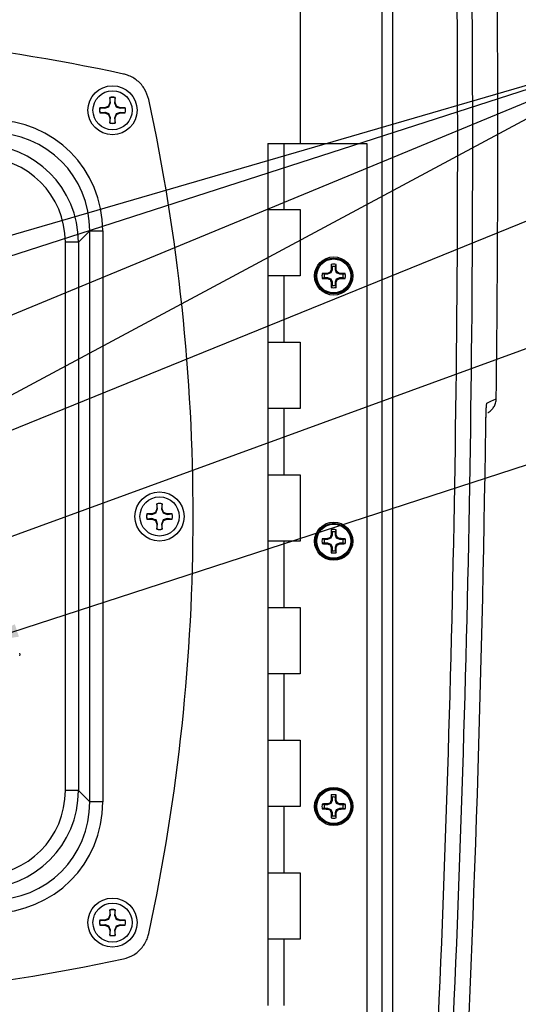
# Model space of a CAD drawing. Units: inches. Extents: x 0.7 to 66.3, y 0.4 to 21.7.
# Drawn here: x 8.5 to 10.4, y 11.2 to 14.9 of the extents above; entities that cross this region are included whole.
import ezdxf

# ---------------------------------------------------------------- set-up
doc = ezdxf.new("R2010")
doc.units = ezdxf.units.IN
doc.header["$MEASUREMENT"] = 0
doc.layers.add('BORDER', color=7, linetype='Continuous')
doc.dimstyles.new('SLDDIMSTYLE3', dxfattribs={"dimtxt": 0.18, "dimasz": 0.15, "dimexe": 0, "dimexo": 0.0625, "dimgap": 0, "dimtad": 0, "dimtih": 1, "dimtoh": 1, "dimdec": 0, "dimrnd": 1e-09, "dimzin": 0, "dimdsep": 46, "dimtxsty": 'Standard', "dimsah": 1, "dimcen": 0.09, "dimadec": 0, "dimazin": 0, "dimtfac": 0.15, "dimtdec": 0, "dimtofl": 0, "dimtmove": 0, "dimatfit": 3, "dimfxl": 0, "dimfrac": 2, "dimtolj": 1, "dimtzin": 0, "dimarcsym": 0})

msp = doc.modelspace()

# ---------------------------------------------------------------- linework, layer by layer
at = {"color": 7, "linetype": 'Continuous', "lineweight": 25}
for p, q in [((9.596, 14.4399), (9.596, 15.1564)), ((9.9035, 7.743), (9.9035, 15.1564)), ((9.9443, 10.3729), (9.9443, 15.1588)), ((8.8776, 14.5935), (8.872, 14.5799)), ((8.8776, 14.6127), (8.8776, 14.5935)), ((8.8778, 14.6122), (8.8776, 14.6127)), ((8.8794, 14.5931), (8.8776, 14.5935)), ((8.8794, 14.5931), (8.8778, 14.6122)), ((8.8971, 14.6122), (8.8955, 14.5931)), ((8.8955, 14.5931), (8.8973, 14.5935)), ((8.8955, 14.5931), (8.9008, 14.5778)), ((8.8971, 14.6122), (8.8973, 14.6127)), ((8.8973, 14.5935), (8.8973, 14.6127)), ((8.9029, 14.5799), (8.8973, 14.5935)), ((8.8397, 14.5742), (8.8392, 14.5743)), ((8.8584, 14.5743), (8.8392, 14.5743)), ((8.8397, 14.5548), (8.8392, 14.5546)), ((8.8392, 14.5546), (8.8584, 14.5546)), ((8.8397, 14.5742), (8.8588, 14.5725)), ((8.8588, 14.5565), (8.8397, 14.5548)), ((8.872, 14.5799), (8.8584, 14.5743)), ((8.8588, 14.5725), (8.8584, 14.5743)), ((8.8588, 14.5565), (8.8584, 14.5546)), ((8.8584, 14.5546), (8.872, 14.549)), ((8.8588, 14.5725), (8.8741, 14.5778)), ((8.8741, 14.5778), (8.872, 14.5799)), ((8.9008, 14.5778), (8.9029, 14.5799)), ((8.9161, 14.5565), (8.9008, 14.5511)), ((8.9165, 14.5743), (8.9029, 14.5799)), ((8.9029, 14.549), (8.9165, 14.5546)), ((8.9161, 14.5725), (8.9165, 14.5743)), ((8.9161, 14.5725), (8.9352, 14.5742)), ((8.9161, 14.5565), (8.9165, 14.5546)), ((8.9352, 14.5548), (8.9161, 14.5565)), ((8.9357, 14.5743), (8.9165, 14.5743)), ((8.9165, 14.5546), (8.9357, 14.5546)), ((8.9352, 14.5742), (8.9357, 14.5743)), ((8.9352, 14.5548), (8.9357, 14.5546)), ((8.8741, 14.5511), (8.872, 14.549)), ((8.872, 14.549), (8.8776, 14.5355)), ((8.8794, 14.5358), (8.8741, 14.5511)), ((8.8794, 14.5358), (8.8776, 14.5355)), ((8.8776, 14.5355), (8.8776, 14.5163)), ((8.8778, 14.5168), (8.8776, 14.5163)), ((8.8778, 14.5168), (8.8794, 14.5358)), ((8.8955, 14.5358), (8.8973, 14.5355)), ((8.8955, 14.5358), (8.8971, 14.5168)), ((8.8971, 14.5168), (8.8973, 14.5163)), ((8.8973, 14.5355), (8.9029, 14.549)), ((8.8973, 14.5163), (8.8973, 14.5355)), ((8.9008, 14.5511), (8.9029, 14.549)), ((9.4724, 14.4399), (9.4724, 14.1899)), ((9.4724, 14.4399), (9.5337, 14.4399)), ((9.5337, 14.4399), (9.5337, 14.1899)), ((9.5337, 14.4399), (9.8462, 14.4399)), ((9.8462, 14.4399), (9.8462, 8.4399)), ((9.4724, 14.1899), (9.4724, 13.9399)), ((9.4724, 14.1899), (9.5337, 14.1899)), ((9.5337, 14.1899), (9.5949, 14.1899)), ((9.5949, 14.1899), (9.5949, 13.9399)), ((8.8018, 14.1095), (8.759, 14.0668)), ((8.8018, 14.1095), (8.851, 14.1095)), ((8.8018, 11.957), (8.8018, 14.1095)), ((8.851, 14.1095), (8.851, 11.957)), ((8.759, 14.0668), (8.7098, 14.0668)), ((8.7098, 11.9997), (8.7098, 14.0668)), ((8.759, 14.0668), (8.759, 11.9997)), ((9.7148, 13.9626), (9.71, 13.9511)), ((9.7148, 13.9626), (9.7114, 13.9633)), ((9.7148, 13.9752), (9.7148, 13.9626)), ((9.7276, 13.9752), (9.7303, 13.9832)), ((9.7276, 13.9626), (9.7276, 13.9752)), ((9.7276, 13.9626), (9.7309, 13.9633)), ((9.7323, 13.9511), (9.7276, 13.9626)), ((9.4724, 13.9399), (9.4724, 13.6899)), ((9.5337, 13.9399), (9.4724, 13.9399)), ((9.5337, 13.9399), (9.5337, 13.6899)), ((9.5949, 13.9399), (9.5337, 13.9399)), ((9.6859, 13.9463), (9.6778, 13.9491)), ((9.6984, 13.9463), (9.6859, 13.9463)), ((9.6859, 13.9335), (9.6984, 13.9335)), ((9.6984, 13.9463), (9.6978, 13.9496)), ((9.6984, 13.9335), (9.6978, 13.9302)), ((9.71, 13.9511), (9.6984, 13.9463)), ((9.6984, 13.9335), (9.71, 13.9287)), ((9.71, 13.9511), (9.7074, 13.9537)), ((9.71, 13.9287), (9.7074, 13.9261)), ((9.71, 13.9287), (9.7148, 13.9172)), ((9.7276, 13.9172), (9.7323, 13.9287)), ((9.7323, 13.9511), (9.735, 13.9537)), ((9.7439, 13.9463), (9.7323, 13.9511)), ((9.7323, 13.9287), (9.7439, 13.9335)), ((9.7323, 13.9287), (9.735, 13.9261)), ((9.7439, 13.9463), (9.7445, 13.9496)), ((9.7564, 13.9463), (9.7439, 13.9463)), ((9.7439, 13.9335), (9.7445, 13.9302)), ((9.7439, 13.9335), (9.7564, 13.9335)), ((9.7564, 13.9335), (9.7645, 13.9308)), ((9.7148, 13.9172), (9.7114, 13.9165)), ((9.7148, 13.9047), (9.712, 13.8966)), ((9.7148, 13.9172), (9.7148, 13.9047)), ((9.7276, 13.9172), (9.7309, 13.9165)), ((9.7276, 13.9047), (9.7276, 13.9172)), ((9.4724, 13.6899), (9.4724, 13.4399)), ((9.4724, 13.6899), (9.5337, 13.6899)), ((9.5337, 13.6899), (9.5949, 13.6899)), ((9.5949, 13.6899), (9.5949, 13.4399)), ((9.4724, 13.4399), (9.4724, 13.1899)), ((9.5337, 13.4399), (9.4724, 13.4399)), ((9.5337, 13.4399), (9.5337, 13.1899)), ((9.5949, 13.4399), (9.5337, 13.4399)), ((9.4724, 13.1899), (9.4724, 12.9399)), ((9.4724, 13.1899), (9.5337, 13.1899)), ((9.5337, 13.1899), (9.5949, 13.1899)), ((9.5949, 13.1899), (9.5949, 12.9399)), ((9.0549, 13.0814), (9.0549, 13.0623)), ((9.055, 13.081), (9.0549, 13.0814)), ((9.0567, 13.0619), (9.055, 13.081)), ((9.0744, 13.081), (9.0727, 13.0619)), ((9.0744, 13.081), (9.0746, 13.0814)), ((9.0746, 13.0623), (9.0746, 13.0814)), ((9.0357, 13.0431), (9.0165, 13.0431)), ((9.017, 13.0429), (9.0165, 13.0431)), ((9.017, 13.0429), (9.036, 13.0412)), ((9.0492, 13.0487), (9.0357, 13.0431)), ((9.036, 13.0412), (9.0357, 13.0431)), ((9.036, 13.0412), (9.0514, 13.0466)), ((9.0549, 13.0623), (9.0492, 13.0487)), ((9.0514, 13.0466), (9.0492, 13.0487)), ((9.0567, 13.0619), (9.0549, 13.0623)), ((9.0727, 13.0619), (9.0746, 13.0623)), ((9.0727, 13.0619), (9.078, 13.0466)), ((9.0802, 13.0487), (9.0746, 13.0623)), ((9.078, 13.0466), (9.0802, 13.0487)), ((9.0937, 13.0431), (9.0802, 13.0487)), ((9.0934, 13.0412), (9.0937, 13.0431)), ((9.0934, 13.0412), (9.1124, 13.0429)), ((9.1129, 13.0431), (9.0937, 13.0431)), ((9.1124, 13.0429), (9.1129, 13.0431)), ((9.017, 13.0236), (9.0165, 13.0234)), ((9.0165, 13.0234), (9.0357, 13.0234)), ((9.036, 13.0252), (9.017, 13.0236)), ((9.036, 13.0252), (9.0357, 13.0234)), ((9.0357, 13.0234), (9.0492, 13.0178)), ((9.0514, 13.0199), (9.0492, 13.0178)), ((9.0492, 13.0178), (9.0549, 13.0042)), ((9.0567, 13.0046), (9.0514, 13.0199)), ((9.0567, 13.0046), (9.0549, 13.0042)), ((9.0549, 13.0042), (9.0549, 12.985)), ((9.055, 12.9855), (9.0567, 13.0046)), ((9.0727, 13.0046), (9.0746, 13.0042)), ((9.0727, 13.0046), (9.0744, 12.9855)), ((9.0746, 13.0042), (9.0802, 13.0178)), ((9.0746, 12.985), (9.0746, 13.0042)), ((9.0934, 13.0252), (9.078, 13.0199)), ((9.078, 13.0199), (9.0802, 13.0178)), ((9.0802, 13.0178), (9.0937, 13.0234)), ((9.0934, 13.0252), (9.0937, 13.0234)), ((9.1124, 13.0236), (9.0934, 13.0252)), ((9.0937, 13.0234), (9.1129, 13.0234)), ((9.1124, 13.0236), (9.1129, 13.0234)), ((9.055, 12.9855), (9.0549, 12.985)), ((9.0744, 12.9855), (9.0746, 12.985)), ((9.7148, 12.9626), (9.71, 12.9511)), ((9.7148, 12.9626), (9.7114, 12.9633)), ((9.7148, 12.9752), (9.7148, 12.9626)), ((9.7276, 12.9752), (9.7303, 12.9832)), ((9.7276, 12.9626), (9.7276, 12.9752)), ((9.7276, 12.9626), (9.7309, 12.9633)), ((9.7323, 12.9511), (9.7276, 12.9626)), ((9.4724, 12.9399), (9.4724, 12.6899)), ((9.5337, 12.9399), (9.4724, 12.9399)), ((9.5337, 12.9399), (9.5337, 12.6899)), ((9.5949, 12.9399), (9.5337, 12.9399)), ((9.6859, 12.9463), (9.6778, 12.9491)), ((9.6984, 12.9463), (9.6859, 12.9463)), ((9.6859, 12.9335), (9.6984, 12.9335)), ((9.6984, 12.9463), (9.6978, 12.9496)), ((9.6984, 12.9335), (9.6978, 12.9302)), ((9.71, 12.9511), (9.6984, 12.9463)), ((9.6984, 12.9335), (9.71, 12.9287)), ((9.71, 12.9511), (9.7074, 12.9537)), ((9.71, 12.9287), (9.7074, 12.9261)), ((9.71, 12.9287), (9.7148, 12.9172)), ((9.7276, 12.9172), (9.7323, 12.9287)), ((9.7323, 12.9511), (9.735, 12.9537)), ((9.7439, 12.9463), (9.7323, 12.9511)), ((9.7323, 12.9287), (9.7439, 12.9335)), ((9.7323, 12.9287), (9.735, 12.9261)), ((9.7439, 12.9463), (9.7445, 12.9496)), ((9.7564, 12.9463), (9.7439, 12.9463)), ((9.7439, 12.9335), (9.7445, 12.9302)), ((9.7439, 12.9335), (9.7564, 12.9335)), ((9.7564, 12.9335), (9.7645, 12.9308)), ((9.7148, 12.9172), (9.7114, 12.9165)), ((9.7148, 12.9047), (9.712, 12.8966)), ((9.7148, 12.9172), (9.7148, 12.9047)), ((9.7276, 12.9172), (9.7309, 12.9165)), ((9.7276, 12.9047), (9.7276, 12.9172)), ((9.4724, 12.6899), (9.4724, 12.4399)), ((9.4724, 12.6899), (9.5337, 12.6899)), ((9.5337, 12.6899), (9.5949, 12.6899)), ((9.5949, 12.6899), (9.5949, 12.4399)), ((9.4724, 12.4399), (9.4724, 12.1899)), ((9.5337, 12.4399), (9.4724, 12.4399)), ((9.5337, 12.4399), (9.5337, 12.1899)), ((9.5949, 12.4399), (9.5337, 12.4399)), ((9.4724, 12.1899), (9.4724, 11.9399)), ((9.4724, 12.1899), (9.5337, 12.1899)), ((9.5337, 12.1899), (9.5949, 12.1899)), ((9.5949, 12.1899), (9.5949, 11.9399)), ((8.759, 11.9997), (8.7098, 11.9997)), ((8.759, 11.9997), (8.8018, 11.957)), ((8.851, 11.957), (8.8018, 11.957)), ((9.71, 11.9511), (9.7074, 11.9537)), ((9.7148, 11.9626), (9.71, 11.9511)), ((9.7148, 11.9626), (9.7114, 11.9633)), ((9.7148, 11.9752), (9.7148, 11.9626)), ((9.7276, 11.9752), (9.7303, 11.9832)), ((9.7276, 11.9626), (9.7276, 11.9752)), ((9.7276, 11.9626), (9.7309, 11.9633)), ((9.7323, 11.9511), (9.7276, 11.9626)), ((9.7323, 11.9511), (9.735, 11.9537)), ((9.4724, 11.9399), (9.4724, 11.6899)), ((9.5337, 11.9399), (9.4724, 11.9399)), ((9.5337, 11.9399), (9.5337, 11.6899)), ((9.5949, 11.9399), (9.5337, 11.9399)), ((9.6859, 11.9463), (9.6778, 11.9491)), ((9.6984, 11.9463), (9.6859, 11.9463)), ((9.6859, 11.9335), (9.6984, 11.9335)), ((9.6984, 11.9463), (9.6978, 11.9496)), ((9.6984, 11.9335), (9.6978, 11.9302)), ((9.71, 11.9511), (9.6984, 11.9463)), ((9.6984, 11.9335), (9.71, 11.9287)), ((9.71, 11.9287), (9.7074, 11.9261)), ((9.71, 11.9287), (9.7148, 11.9172)), ((9.7148, 11.9172), (9.7114, 11.9165)), ((9.7148, 11.9172), (9.7148, 11.9047)), ((9.7276, 11.9172), (9.7323, 11.9287)), ((9.7276, 11.9172), (9.7309, 11.9165)), ((9.7276, 11.9047), (9.7276, 11.9172)), ((9.7439, 11.9463), (9.7323, 11.9511)), ((9.7323, 11.9287), (9.7439, 11.9335)), ((9.7323, 11.9287), (9.735, 11.9261)), ((9.7439, 11.9463), (9.7445, 11.9496)), ((9.7564, 11.9463), (9.7439, 11.9463)), ((9.7439, 11.9335), (9.7445, 11.9302)), ((9.7439, 11.9335), (9.7564, 11.9335)), ((9.7564, 11.9335), (9.7645, 11.9308)), ((9.7148, 11.9047), (9.712, 11.8966)), ((9.4724, 11.6899), (9.4724, 11.4399)), ((9.4724, 11.6899), (9.5337, 11.6899)), ((9.5337, 11.6899), (9.5949, 11.6899)), ((9.5949, 11.6899), (9.5949, 11.4399)), ((8.8776, 11.5502), (8.8776, 11.531)), ((8.8778, 11.5497), (8.8776, 11.5502)), ((8.8794, 11.5306), (8.8778, 11.5497)), ((8.8971, 11.5497), (8.8955, 11.5306)), ((8.8971, 11.5497), (8.8973, 11.5502)), ((8.8973, 11.531), (8.8973, 11.5502)), ((8.8584, 11.5118), (8.8392, 11.5118)), ((8.8397, 11.5117), (8.8392, 11.5118)), ((8.8397, 11.5117), (8.8588, 11.51)), ((8.872, 11.5174), (8.8584, 11.5118)), ((8.8588, 11.51), (8.8584, 11.5118)), ((8.8588, 11.51), (8.8741, 11.5153)), ((8.8776, 11.531), (8.872, 11.5174)), ((8.8741, 11.5153), (8.872, 11.5174)), ((8.8794, 11.5306), (8.8776, 11.531)), ((8.8955, 11.5306), (8.8973, 11.531)), ((8.8955, 11.5306), (8.9008, 11.5153)), ((8.9029, 11.5174), (8.8973, 11.531)), ((8.9008, 11.5153), (8.9029, 11.5174)), ((8.9165, 11.5118), (8.9029, 11.5174)), ((8.9161, 11.51), (8.9165, 11.5118)), ((8.9161, 11.51), (8.9352, 11.5117)), ((8.9357, 11.5118), (8.9165, 11.5118)), ((8.9352, 11.5117), (8.9357, 11.5118)), ((8.8397, 11.4923), (8.8392, 11.4921)), ((8.8392, 11.4921), (8.8584, 11.4921)), ((8.8588, 11.494), (8.8397, 11.4923)), ((8.8588, 11.494), (8.8584, 11.4921)), ((8.8584, 11.4921), (8.872, 11.4865)), ((8.8741, 11.4886), (8.872, 11.4865)), ((8.872, 11.4865), (8.8776, 11.473)), ((8.8794, 11.4733), (8.8741, 11.4886)), ((8.8794, 11.4733), (8.8776, 11.473)), ((8.8776, 11.473), (8.8776, 11.4538)), ((8.8778, 11.4543), (8.8794, 11.4733)), ((8.8955, 11.4733), (8.8973, 11.473)), ((8.8955, 11.4733), (8.8971, 11.4543)), ((8.8973, 11.473), (8.9029, 11.4865)), ((8.8973, 11.4538), (8.8973, 11.473)), ((8.9161, 11.494), (8.9008, 11.4886)), ((8.9008, 11.4886), (8.9029, 11.4865)), ((8.9029, 11.4865), (8.9165, 11.4921)), ((8.9161, 11.494), (8.9165, 11.4921)), ((8.9352, 11.4923), (8.9161, 11.494)), ((8.9165, 11.4921), (8.9357, 11.4921)), ((8.9352, 11.4923), (8.9357, 11.4921)), ((8.8778, 11.4543), (8.8776, 11.4538)), ((8.8971, 11.4543), (8.8973, 11.4538)), ((9.4724, 11.4399), (9.4724, 11.1899)), ((9.5337, 11.4399), (9.4724, 11.4399)), ((9.5337, 11.4399), (9.5337, 11.1899)), ((9.5949, 11.4399), (9.5337, 11.4399))]:
    msp.add_line(p, q, dxfattribs=at)
at = {"color": 8, "linetype": 'Continuous', "lineweight": 25, "flags": 128}
for points in [[(10.2983, 13.4601), (10.3138, 13.4674), (10.3249, 13.4725), (10.3315, 13.4756), (10.3337, 13.4767)], [(10.2973, 13.4499), (10.2976, 13.4518), (10.2983, 13.4601)]]:
    msp.add_lwpolyline(points, dxfattribs=at)
at = {"color": 7, "linetype": 'Continuous', "lineweight": 25}
for centre, radius in [((8.8875, 14.5645), 0.0925), ((8.8875, 14.5645), 0.0738), ((9.7212, 13.9399), 0.072), ((9.7212, 13.9399), 0.0675), ((9.7212, 13.9399), 0.064), ((9.0647, 13.0332), 0.0925), ((9.0647, 13.0332), 0.0738), ((9.7212, 12.9399), 0.072), ((9.7212, 12.9399), 0.0675), ((9.7212, 12.9399), 0.064), ((9.7212, 11.9399), 0.072), ((9.7212, 11.9399), 0.0675), ((9.7212, 11.9399), 0.064), ((8.8875, 11.502), 0.0925), ((8.8875, 11.502), 0.0738)]:
    msp.add_circle(centre, radius, dxfattribs=at)
for centre, radius, start, end in [((-65.3851, 14.4433), 75.725, 359.26862, 0.673124), ((-65.1832, 14.4432), 75.3718, 357.050732, 0.543988), ((-65.1864, 14.4432), 75.4317, 357.05074, 0.543986), ((7.3562, 7.393), 7.4754, 77.86027, 102.13973), ((8.8875, 14.5645), 0.0492, 78.463, 101.537), ((8.8875, 14.5645), 0.0487, 78.5413, 101.4587), ((1.7159, 13.0332), 7.4754, 347.86027, 12.13973), ((8.8875, 14.5645), 0.0492, 168.463, 191.537), ((8.8875, 14.5645), 0.0487, 168.5413, 191.4587), ((8.8875, 14.5645), 0.0487, 348.5413, 11.4587), ((8.8875, 14.5645), 0.0492, 348.463, 11.537), ((8.8875, 14.5645), 0.0492, 258.463, 281.537), ((8.8875, 14.5645), 0.0487, 258.5413, 281.4587), ((10.8054, 13.4909), 1.1916, 156.6459, 157.1461), ((10.7506, 13.9431), 1.0393, 177.7868, 178.8865), ((9.7212, 13.9399), 0.0443, 78.0709, 101.9291), ((9.7212, 13.9399), 0.0358, 79.7211, 100.2789), ((8.6917, 13.9431), 1.0393, 1.1135, 2.2132), ((8.6483, 13.4958), 1.1792, 22.8512, 23.3568), ((9.7212, 13.9399), 0.0443, 168.0709, 191.9291), ((9.7179, 12.9122), 1.0377, 91.1118, 92.2132), ((9.7179, 14.9655), 1.0356, 267.7856, 268.8893), ((9.7212, 13.9399), 0.0358, 169.7211, 190.2789), ((10.1729, 12.8493), 1.1985, 112.8561, 113.3535), ((10.1729, 15.0305), 1.1985, 246.6465, 247.1439), ((10.8054, 14.3889), 1.1916, 202.8539, 203.3541), ((8.6483, 14.384), 1.1792, 336.6432, 337.1488), ((9.2695, 12.8493), 1.1985, 66.6465, 67.1439), ((9.2695, 15.0305), 1.1985, 292.8561, 293.3535), ((9.7244, 12.9122), 1.0376, 87.7867, 88.8882), ((9.7245, 14.9655), 1.0355, 271.1106, 272.2144), ((9.7212, 13.9399), 0.0358, 349.7211, 10.2789), ((9.7212, 13.9399), 0.0443, 348.0709, 11.9291), ((10.7506, 13.9367), 1.0393, 181.1135, 182.2132), ((9.7212, 13.9399), 0.0443, 258.0709, 281.9291), ((9.7212, 13.9399), 0.0358, 259.7211, 280.2789), ((8.6917, 13.9367), 1.0393, 357.7868, 358.8865), ((-66.474, 14.4428), 76.776, 356.99289, 359.202772), ((9.0647, 13.0332), 0.0492, 78.463, 101.537), ((9.0647, 13.0332), 0.0487, 78.5413, 101.4587), ((9.0647, 13.0332), 0.0492, 168.463, 191.537), ((9.0647, 13.0332), 0.0487, 168.5413, 191.4587), ((9.0647, 13.0332), 0.0487, 348.5413, 11.4587), ((9.0647, 13.0332), 0.0492, 348.463, 11.537), ((9.0647, 13.0332), 0.0492, 258.463, 281.537), ((9.0647, 13.0332), 0.0487, 258.5413, 281.4587), ((10.8031, 12.4919), 1.1891, 156.646, 157.1473), ((10.7506, 12.9431), 1.0394, 177.7868, 178.8865), ((9.7212, 12.9399), 0.0443, 78.0709, 101.9291), ((9.7212, 12.9399), 0.0358, 79.7211, 100.2789), ((8.6917, 12.9431), 1.0394, 1.1135, 2.2132), ((8.6507, 12.4968), 1.1766, 22.85, 23.3567), ((9.7212, 12.9399), 0.0443, 168.0709, 191.9291), ((9.7179, 11.9113), 1.0385, 91.1127, 92.2132), ((9.7179, 13.9675), 1.0375, 267.7862, 268.8879), ((9.7212, 12.9399), 0.0358, 169.7211, 190.2789), ((10.1685, 11.8595), 1.1874, 112.8523, 113.3544), ((10.1719, 14.0283), 1.1961, 246.6467, 247.1451), ((10.8064, 13.3893), 1.1927, 202.8538, 203.3536), ((8.6474, 13.3844), 1.1802, 336.6438, 337.1489), ((9.2738, 11.8595), 1.1874, 66.6456, 67.1477), ((9.2704, 14.0283), 1.1961, 292.8549, 293.3533), ((9.7244, 11.9114), 1.0385, 87.7868, 88.8874), ((9.7244, 13.9674), 1.0374, 271.1121, 272.2138), ((9.7212, 12.9399), 0.0358, 349.7211, 10.2789), ((9.7212, 12.9399), 0.0443, 348.0709, 11.9291), ((10.7506, 12.9367), 1.0393, 181.1135, 182.2132), ((9.7212, 12.9399), 0.0443, 258.0709, 281.9291), ((9.7212, 12.9399), 0.0358, 259.7211, 280.2789), ((8.6917, 12.9367), 1.0393, 357.7868, 358.8865), ((8.5291, 12.5127), 0.00984, 330, 30), ((10.1679, 10.861), 1.1858, 112.8527, 113.3555), ((10.8081, 11.4898), 1.1945, 156.647, 157.1461), ((10.7506, 11.9431), 1.0393, 177.7868, 178.8865), ((9.7212, 11.9399), 0.0443, 78.0709, 101.9291), ((9.7212, 11.9399), 0.0358, 79.7211, 100.2789), ((8.6918, 11.9431), 1.0393, 1.1135, 2.2132), ((8.6458, 11.4947), 1.1819, 22.8513, 23.3556), ((9.2744, 10.861), 1.1858, 66.6445, 67.1473), ((9.7212, 11.9399), 0.0443, 168.0709, 191.9291), ((9.7179, 10.9123), 1.0375, 91.112, 92.2136), ((9.7179, 12.9669), 1.0369, 267.786, 268.8883), ((9.7212, 11.9399), 0.0358, 169.7211, 190.2789), ((10.1674, 13.0178), 1.1847, 246.6443, 247.1475), ((10.8075, 12.3898), 1.1939, 202.8538, 203.3531), ((10.7506, 11.9367), 1.0393, 181.1135, 182.2132), ((8.6918, 11.9367), 1.0393, 357.7868, 358.8865), ((8.6464, 12.3848), 1.1813, 336.6442, 337.1489), ((9.2749, 13.0178), 1.1847, 292.8525, 293.3557), ((9.7244, 10.9124), 1.0375, 87.7863, 88.888), ((9.7244, 12.9668), 1.0369, 271.1117, 272.214), ((9.7212, 11.9399), 0.0358, 349.7211, 10.2789), ((9.7212, 11.9399), 0.0443, 348.0709, 11.9291), ((9.7212, 11.9399), 0.0443, 258.0709, 281.9291), ((9.7212, 11.9399), 0.0358, 259.7211, 280.2789), ((8.8875, 11.502), 0.0492, 78.463, 101.537), ((8.8875, 11.502), 0.0487, 78.5413, 101.4587), ((8.8875, 11.502), 0.0492, 168.463, 191.537), ((8.8875, 11.502), 0.0487, 168.5413, 191.4587), ((8.8875, 11.502), 0.0487, 348.5413, 11.4587), ((8.8875, 11.502), 0.0492, 348.463, 11.537), ((8.8875, 11.502), 0.0492, 258.463, 281.537), ((8.8875, 11.502), 0.0487, 258.5413, 281.4587), ((7.3562, 18.6735), 7.4754, 257.86027, 282.13973)]:
    msp.add_arc(centre, radius, start, end, dxfattribs=at)
for centre, major_axis, ratio in [((8.4195, 14.0965), (0.3097, 0.3097), 0.970288), ((8.4195, 14.0965), (0.2754, 0.2754), 0.962772), ((8.3798, 14.0568), (0.2712, 0.2712), 0.977921), ((8.3798, 14.0568), (0.2368, 0.2368), 0.970288), ((8.3798, 12.0097), (0.2712, -0.2712), 0.977921), ((8.3798, 12.0097), (0.2368, -0.2368), 0.970288), ((8.4195, 11.97), (0.3097, -0.3097), 0.970288), ((8.4195, 11.97), (0.2754, -0.2754), 0.962772)]:
    msp.add_ellipse(centre, major_axis=major_axis, ratio=ratio, start_param=5.512866, end_param=7.053504, dxfattribs=at)
for points, knots in [([(9.0242, 14.6053), (9.0199, 14.6187), (9.0113, 14.6457), (8.9823, 14.6776), (8.9527, 14.6949), (8.9337, 14.6998), (8.9283, 14.7012)], [0, 0, 0, 0, 0.2939837, 0.587967, 0.88195, 1, 1, 1, 1]), ([(8.8741, 14.5778), (8.8757, 14.5821), (8.8776, 14.5875), (8.8791, 14.5922), (8.8794, 14.5931)], [0, 0, 0, 0, 0.808996, 1, 1, 1, 1]), ([(8.8741, 14.5511), (8.8698, 14.5527), (8.8645, 14.5546), (8.8597, 14.5562), (8.8588, 14.5565)], [0, 0, 0, 0, 0.809007, 1, 1, 1, 1]), ([(8.9008, 14.5778), (8.9051, 14.5763), (8.9104, 14.5744), (8.9152, 14.5728), (8.9161, 14.5725)], [0, 0, 0, 0, 0.809004, 1, 1, 1, 1]), ([(8.9008, 14.5511), (8.8993, 14.5468), (8.8974, 14.5415), (8.8958, 14.5367), (8.8955, 14.5358)], [0, 0, 0, 0, 0.809007, 1, 1, 1, 1]), ([(9.7148, 13.9752), (9.7143, 13.9765), (9.7134, 13.9792), (9.7125, 13.9819), (9.712, 13.9832)], [0, 0, 0, 0, 0.490987, 1, 1, 1, 1]), ([(9.6859, 13.9335), (9.6846, 13.9331), (9.6819, 13.9322), (9.6792, 13.9312), (9.6778, 13.9308)], [0, 0, 0, 0, 0.490986, 1, 1, 1, 1]), ([(9.7564, 13.9463), (9.7577, 13.9468), (9.7604, 13.9477), (9.7631, 13.9486), (9.7645, 13.9491)], [0, 0, 0, 0, 0.490986, 1, 1, 1, 1]), ([(9.7276, 13.9047), (9.728, 13.9033), (9.7289, 13.9006), (9.7299, 13.898), (9.7303, 13.8966)], [0, 0, 0, 0, 0.490988, 1, 1, 1, 1]), ([(10.3026, 13.4248), (10.3031, 13.4251), (10.3044, 13.4258), (10.3091, 13.4287), (10.3157, 13.4341), (10.324, 13.4436), (10.3306, 13.4569), (10.3341, 13.4686), (10.3335, 13.4749), (10.3335, 13.4756)], [0, 0, 0, 0, 0.037516, 0.104422, 0.261888, 0.443832, 0.696521, 0.968198, 1, 1, 1, 1]), ([(10.2946, 13.3745), (10.2947, 13.3817), (10.295, 13.3976), (10.2956, 13.4213), (10.2964, 13.4426), (10.2974, 13.4572), (10.298, 13.4592), (10.2983, 13.4601)], [0, 0, 0, 0, 0.1622769, 0.362173, 0.5652685, 0.7830218, 1, 1, 1, 1]), ([(10.2946, 13.3745), (10.2946, 13.3746), (10.2947, 13.382), (10.295, 13.3967), (10.2955, 13.4172), (10.2961, 13.434), (10.2967, 13.4448), (10.2971, 13.45), (10.2971, 13.45), (10.2971, 13.4501)], [0, 0, 0, 0, 0.002, 0.213765, 0.413683, 0.624126, 0.802311, 0.945985, 1, 1, 1, 1]), ([(9.0514, 13.0466), (9.0529, 13.0509), (9.0548, 13.0562), (9.0564, 13.061), (9.0567, 13.0619)], [0, 0, 0, 0, 0.809001, 1, 1, 1, 1]), ([(9.078, 13.0466), (9.0824, 13.045), (9.0877, 13.0431), (9.0925, 13.0416), (9.0934, 13.0412)], [0, 0, 0, 0, 0.809003, 1, 1, 1, 1]), ([(9.0514, 13.0199), (9.0471, 13.0214), (9.0417, 13.0233), (9.037, 13.0249), (9.036, 13.0252)], [0, 0, 0, 0, 0.809006, 1, 1, 1, 1]), ([(9.078, 13.0199), (9.0765, 13.0156), (9.0746, 13.0102), (9.073, 13.0055), (9.0727, 13.0046)], [0, 0, 0, 0, 0.809002, 1, 1, 1, 1]), ([(9.7148, 12.9752), (9.7143, 12.9765), (9.7134, 12.9792), (9.7125, 12.9819), (9.712, 12.9832)], [0, 0, 0, 0, 0.490986, 1, 1, 1, 1]), ([(9.6859, 12.9335), (9.6846, 12.9331), (9.6819, 12.9322), (9.6792, 12.9312), (9.6778, 12.9308)], [0, 0, 0, 0, 0.490986, 1, 1, 1, 1]), ([(9.7564, 12.9463), (9.7577, 12.9468), (9.7604, 12.9477), (9.7631, 12.9486), (9.7645, 12.9491)], [0, 0, 0, 0, 0.490986, 1, 1, 1, 1]), ([(9.7276, 12.9047), (9.728, 12.9033), (9.7289, 12.9006), (9.7299, 12.898), (9.7303, 12.8966)], [0, 0, 0, 0, 0.490987, 1, 1, 1, 1]), ([(9.7148, 11.9752), (9.7143, 11.9765), (9.7134, 11.9792), (9.7125, 11.9819), (9.712, 11.9832)], [0, 0, 0, 0, 0.490987, 1, 1, 1, 1]), ([(9.6859, 11.9335), (9.6846, 11.9331), (9.6819, 11.9322), (9.6792, 11.9312), (9.6778, 11.9308)], [0, 0, 0, 0, 0.490986, 1, 1, 1, 1]), ([(9.7564, 11.9463), (9.7577, 11.9468), (9.7604, 11.9477), (9.7631, 11.9486), (9.7645, 11.9491)], [0, 0, 0, 0, 0.490986, 1, 1, 1, 1]), ([(9.7276, 11.9047), (9.728, 11.9033), (9.7289, 11.9006), (9.7299, 11.898), (9.7303, 11.8966)], [0, 0, 0, 0, 0.4909875, 1, 1, 1, 1]), ([(8.8741, 11.5153), (8.8757, 11.5196), (8.8776, 11.525), (8.8791, 11.5297), (8.8794, 11.5306)], [0, 0, 0, 0, 0.809005, 1, 1, 1, 1]), ([(8.9008, 11.5153), (8.9051, 11.5138), (8.9104, 11.5119), (8.9152, 11.5103), (8.9161, 11.51)], [0, 0, 0, 0, 0.809007, 1, 1, 1, 1]), ([(8.8741, 11.4886), (8.8698, 11.4902), (8.8645, 11.4921), (8.8597, 11.4937), (8.8588, 11.494)], [0, 0, 0, 0, 0.809007, 1, 1, 1, 1]), ([(8.9008, 11.4886), (8.8993, 11.4843), (8.8974, 11.479), (8.8958, 11.4742), (8.8955, 11.4733)], [0, 0, 0, 0, 0.809005, 1, 1, 1, 1]), ([(8.9283, 11.3653), (8.9417, 11.3696), (8.9686, 11.3782), (9.0006, 11.4071), (9.0179, 11.4367), (9.0228, 11.4557), (9.0242, 11.4612)], [0, 0, 0, 0, 0.293983, 0.587967, 0.881949, 1, 1, 1, 1])]:
    msp.add_open_spline(points, degree=3, knots=knots, dxfattribs=at)

# ---------------------------------------------------------------- leaders
at = {"layer": 'BORDER'}
for points in [[(6.6169, 13.4083), (10.9638, 14.8089), (11.2138, 14.8089)], [(7.472, 13.365), (10.9638, 14.8089), (11.2138, 14.8089)], [(8.0549, 13.9623), (10.9638, 14.8089), (11.2138, 14.8089)], [(8.3293, 13.3964), (10.9638, 14.8089), (11.2138, 14.8089)], [(6.6137, 12.5896), (10.9638, 14.3577), (11.2138, 14.3577)], [(7.4723, 12.5806), (10.8314, 13.8071), (11.0814, 13.8071)], [(8.3843, 12.557), (10.8396, 13.3558), (11.0896, 13.3558)]]:
    msp.add_leader(points, dimstyle='SLDDIMSTYLE3', dxfattribs=at)

doc.saveas('drawing.dxf')
